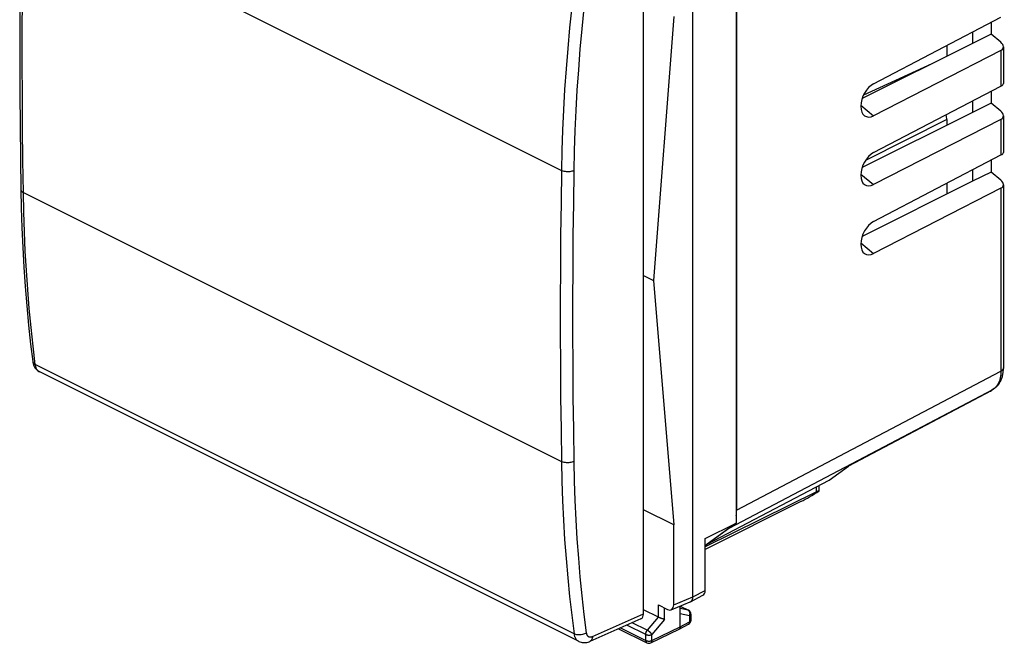
# Model space of a CAD drawing. Units: millimetres. Extents: x 171.1 to 226.8, y 116.7 to 176.6.
# Drawn here: x 171.1 to 226.8, y 116.7 to 151.9 of the extents above; entities that cross this region are included whole.
import ezdxf

# ---------------------------------------------------------------- set-up
doc = ezdxf.new("R2010")
doc.units = ezdxf.units.MM
doc.header["$LTSCALE"] = 30.734
doc.layers.get('0').update_dxf_attribs({"linetype": 'CONTINUOUS'})
doc.layers.add('DRAFT', color=7, linetype='CONTINUOUS')
doc.layers.add('RACCORDO', color=7, linetype='CONTINUOUS')

msp = doc.modelspace()

# ---------------------------------------------------------------- linework, layer by layer
at = {"color": 7, "linetype": 'CONTINUOUS'}
for p, q in [((209.199, 119.286), (209.199, 157.218)), ((206.405, 118.326), (206.405, 155.739)), ((211.652, 155.548), (211.652, 123.453)), ((208.119, 152.107), (206.969, 137.176)), ((206.969, 137.176), (208.119, 123.355)), ((216.198, 125.236), (209.9, 122.112)), ((216.338, 125.283), (216.338, 125.587)), ((215.335, 124.691), (209.9, 121.966)), ((208.119, 118.834), (208.119, 123.355)), ((211.652, 123.453), (209.9, 122.183)), ((209.9, 122.58), (211.652, 123.453)), ((209.9, 119.648), (209.9, 122.58)), ((209.071, 119.017), (209.772, 119.378)), ((207.256, 118.138), (206.405, 118.563)), ((207.249, 118.835), (207.765, 118.577)), ((207.977, 118.558), (209.056, 119.011)), ((208.491, 117.604), (208.491, 118.773)), ((208.491, 118.766), (208.953, 118.534)), ((209.092, 118.311), (209.092, 117.963)), ((205.001, 117.49), (206.602, 116.69)), ((206.824, 116.689), (208.425, 117.469)), ((208.427, 117.47), (208.425, 117.469)), ((208.427, 117.47), (208.956, 117.741))]:
    msp.add_line(p, q, dxfattribs=at)
at = {"color": 250, "linetype": 'CONTINUOUS'}
for p, q in [((208.119, 118.834), (209.198, 119.287)), ((209.199, 119.286), (209.9, 119.648)), ((207.249, 118.141), (207.249, 118.835)), ((207.601, 118.016), (207.601, 118.659)), ((208.491, 118.762), (208.93, 118.543)), ((208.93, 118.543), (208.491, 118.633)), ((203.527, 117.05), (206.405, 118.326)), ((207.248, 118.142), (206.626, 117.397)), ((207.601, 118.016), (206.89, 117.164)), ((209.019, 118.223), (208.491, 118.331)), ((208.938, 118.538), (208.93, 118.543)), ((209.019, 118.223), (209.019, 117.875)), ((205.11, 117.539), (206.537, 116.825)), ((206.537, 117.165), (205.47, 117.698)), ((206.626, 117.397), (205.763, 117.828)), ((206.89, 116.824), (208.491, 117.604)), ((208.491, 117.604), (209.019, 117.875)), ((209.092, 117.963), (209.092, 117.963)), ((206.537, 116.825), (206.537, 117.165)), ((206.89, 116.824), (206.89, 117.164))]:
    msp.add_line(p, q, dxfattribs=at)
at = {"color": 7, "linetype": 'CONTINUOUS'}
for points in [[(209.121, 119.054), (209.13, 119.063), (209.137, 119.073), (209.144, 119.083), (209.151, 119.093), (209.158, 119.104), (209.164, 119.116), (209.169, 119.128), (209.174, 119.14), (209.179, 119.153), (209.183, 119.166), (209.187, 119.18), (209.19, 119.194), (209.192, 119.209), (209.195, 119.223), (209.196, 119.239), (209.198, 119.254), (209.198, 119.27), (209.199, 119.286)], [(209.057, 119.01), (209.066, 119.014), (209.071, 119.017)], [(209.071, 119.017), (209.076, 119.019), (209.086, 119.025), (209.095, 119.031), (209.104, 119.039), (209.113, 119.046), (209.121, 119.054)], [(207.601, 118.016), (207.595, 118.017), (207.588, 118.019), (207.58, 118.021), (207.573, 118.022), (207.565, 118.024), (207.558, 118.026), (207.55, 118.028), (207.541, 118.031), (207.533, 118.033), (207.524, 118.036), (207.515, 118.038), (207.506, 118.041), (207.497, 118.044), (207.488, 118.047), (207.478, 118.05), (207.469, 118.053), (207.459, 118.056), (207.449, 118.059), (207.439, 118.063), (207.429, 118.066), (207.419, 118.07), (207.409, 118.073), (207.399, 118.077), (207.389, 118.081), (207.379, 118.085), (207.369, 118.089), (207.359, 118.093), (207.349, 118.097), (207.339, 118.101), (207.329, 118.105), (207.319, 118.109), (207.31, 118.113), (207.3, 118.117), (207.291, 118.121), (207.282, 118.125), (207.273, 118.129), (207.265, 118.134), (207.256, 118.138)], [(208.491, 117.604), (208.491, 117.594), (208.49, 117.584), (208.489, 117.575), (208.488, 117.565), (208.486, 117.556), (208.484, 117.547), (208.481, 117.538), (208.479, 117.53), (208.475, 117.522), (208.472, 117.515), (208.468, 117.508), (208.463, 117.501), (208.458, 117.495), (208.453, 117.49), (208.448, 117.484), (208.442, 117.479), (208.436, 117.475), (208.43, 117.471), (208.427, 117.47)]]:
    msp.add_lwpolyline(points, dxfattribs=at)
at = {"color": 250, "linetype": 'CONTINUOUS'}
for points in [[(208.953, 118.535), (208.949, 118.536), (208.943, 118.539), (208.937, 118.541), (208.93, 118.543)], [(209.001, 118.476), (208.996, 118.485), (208.99, 118.493), (208.983, 118.501), (208.976, 118.508), (208.969, 118.515), (208.962, 118.522), (208.954, 118.528), (208.947, 118.533), (208.938, 118.538)], [(209.038, 118.374), (209.036, 118.385), (209.034, 118.396), (209.031, 118.407), (209.028, 118.418), (209.025, 118.428), (209.021, 118.439), (209.017, 118.448), (209.012, 118.458), (209.007, 118.467), (209.001, 118.476)], [(209.019, 118.223), (209.023, 118.234), (209.027, 118.245), (209.03, 118.257), (209.033, 118.268), (209.035, 118.28), (209.037, 118.292), (209.038, 118.304), (209.039, 118.315), (209.04, 118.327), (209.04, 118.339), (209.04, 118.35), (209.039, 118.362), (209.038, 118.374)], [(209.092, 118.311), (209.092, 118.308), (209.091, 118.302), (209.09, 118.296), (209.088, 118.291), (209.086, 118.285), (209.083, 118.279), (209.08, 118.273), (209.076, 118.268), (209.072, 118.262), (209.067, 118.257), (209.062, 118.251), (209.056, 118.246), (209.049, 118.241), (209.043, 118.236), (209.035, 118.232), (209.028, 118.227), (209.019, 118.223)], [(209.019, 117.875), (209.019, 117.865), (209.019, 117.855), (209.018, 117.846), (209.016, 117.836), (209.015, 117.827), (209.013, 117.818), (209.01, 117.81), (209.007, 117.801), (209.004, 117.794), (209, 117.786), (208.996, 117.779), (208.992, 117.773), (208.987, 117.766), (208.982, 117.761), (208.977, 117.755), (208.971, 117.751), (208.965, 117.746), (208.959, 117.743), (208.956, 117.741)], [(209.092, 117.963), (209.092, 117.961), (209.091, 117.955), (209.09, 117.949), (209.088, 117.943), (209.086, 117.937), (209.083, 117.931), (209.08, 117.926), (209.076, 117.92), (209.072, 117.915), (209.067, 117.909), (209.062, 117.904), (209.056, 117.899), (209.049, 117.894), (209.043, 117.889), (209.035, 117.884), (209.028, 117.88), (209.019, 117.875)], [(206.537, 117.165), (206.538, 117.174), (206.538, 117.184), (206.539, 117.194), (206.54, 117.204), (206.542, 117.214), (206.543, 117.224), (206.546, 117.234), (206.548, 117.244), (206.551, 117.254), (206.554, 117.265), (206.557, 117.275), (206.561, 117.285), (206.565, 117.295), (206.569, 117.305), (206.574, 117.315), (206.579, 117.325), (206.584, 117.334), (206.589, 117.344), (206.595, 117.353), (206.601, 117.362), (206.607, 117.371), (206.613, 117.38), (206.619, 117.388), (206.626, 117.397)], [(206.537, 117.165), (206.546, 117.161), (206.555, 117.157), (206.564, 117.153), (206.574, 117.15), (206.584, 117.147), (206.594, 117.144), (206.605, 117.141), (206.615, 117.138), (206.626, 117.136), (206.638, 117.134), (206.649, 117.133), (206.661, 117.131), (206.672, 117.13), (206.684, 117.129), (206.696, 117.129), (206.708, 117.128), (206.719, 117.128), (206.731, 117.129), (206.743, 117.129), (206.755, 117.13), (206.766, 117.131), (206.778, 117.132), (206.789, 117.134), (206.801, 117.136), (206.812, 117.138), (206.822, 117.141), (206.833, 117.143), (206.843, 117.146), (206.853, 117.149), (206.863, 117.153), (206.872, 117.156), (206.881, 117.16), (206.89, 117.164)], [(206.89, 117.164), (206.886, 117.171), (206.881, 117.178), (206.876, 117.186), (206.87, 117.193), (206.864, 117.201), (206.858, 117.208), (206.851, 117.216), (206.844, 117.224), (206.837, 117.232), (206.83, 117.24), (206.822, 117.248), (206.814, 117.256), (206.806, 117.264), (206.798, 117.272), (206.789, 117.28), (206.78, 117.288), (206.771, 117.296), (206.762, 117.303), (206.753, 117.311), (206.744, 117.318), (206.735, 117.326), (206.725, 117.333), (206.716, 117.34), (206.707, 117.347), (206.697, 117.353), (206.688, 117.36), (206.679, 117.366), (206.67, 117.372), (206.661, 117.377), (206.652, 117.382), (206.643, 117.387), (206.634, 117.392), (206.626, 117.397)], [(206.537, 116.825), (206.546, 116.821), (206.555, 116.817), (206.564, 116.813), (206.574, 116.81), (206.584, 116.807), (206.594, 116.804), (206.605, 116.801), (206.615, 116.798), (206.626, 116.796), (206.638, 116.794), (206.649, 116.793), (206.661, 116.791), (206.672, 116.79), (206.684, 116.789), (206.696, 116.789), (206.708, 116.788), (206.719, 116.788), (206.731, 116.789), (206.743, 116.789), (206.755, 116.79), (206.766, 116.791), (206.778, 116.792), (206.789, 116.794), (206.801, 116.796), (206.812, 116.798), (206.822, 116.801), (206.833, 116.803), (206.843, 116.806), (206.853, 116.809), (206.863, 116.813), (206.872, 116.816), (206.881, 116.82), (206.89, 116.824)], [(206.537, 116.825), (206.538, 116.815), (206.538, 116.805), (206.539, 116.795), (206.541, 116.786), (206.542, 116.777), (206.545, 116.768), (206.547, 116.759), (206.55, 116.751), (206.553, 116.743), (206.557, 116.736), (206.561, 116.729), (206.565, 116.722), (206.57, 116.716), (206.575, 116.71), (206.58, 116.705), (206.586, 116.7), (206.592, 116.696), (206.598, 116.692), (206.602, 116.69)], [(206.89, 116.824), (206.89, 116.814), (206.889, 116.804), (206.888, 116.794), (206.887, 116.785), (206.885, 116.776), (206.883, 116.767), (206.88, 116.758), (206.877, 116.75), (206.874, 116.742), (206.87, 116.735), (206.866, 116.728), (206.861, 116.721), (206.857, 116.715), (206.852, 116.709), (206.846, 116.704), (206.841, 116.699), (206.835, 116.695), (206.828, 116.691), (206.824, 116.689)]]:
    msp.add_lwpolyline(points, dxfattribs=at)
at = {"color": 7, "linetype": 'CONTINUOUS'}
for centre, start, end in [((208.842, 118.311), 359.9382, 63.474), ((208.842, 117.963), 297.1142, 359.9691), ((206.714, 116.913), 243.394, 295.9722)]:
    msp.add_arc(centre, 0.25, start, end, dxfattribs=at)
for centre, major_axis, ratio, start_param, end_param in [((216.038, 125.201), (0.999, 0.617), 0.08152, -2.400716, -1.318426), ((215.838, 124.977), (0.499, 0.309), 0.08152, 6.137048, 7.000791), ((209.546, 119.824), (-0.224, 0.447), 0.612345, -3.133827, -2.255575), ((207.765, 119.011), (-0.223, 0.448), 0.611675, 2.45844, 4.028323), ((206.052, 118.503), (-0.224, 0.447), 0.611961, -3.170106, -2.256009)]:
    msp.add_ellipse(centre, major_axis=major_axis, ratio=ratio, start_param=start_param, end_param=end_param, dxfattribs=at)
at = {"layer": 'DRAFT', "color": 7, "linetype": 'CONTINUOUS'}
for p, q in [((226.063, 151.776), (226.063, 151.099)), ((225.002, 151.221), (225.002, 150.58)), ((226.063, 151.099), (225.002, 150.58)), ((225.002, 150.58), (218.767, 147.457)), ((226.063, 147.879), (226.063, 147.201)), ((225.002, 147.324), (225.002, 146.682)), ((226.063, 147.201), (225.002, 146.682)), ((225.002, 146.682), (218.767, 143.559)), ((226.063, 143.982), (226.063, 143.304)), ((225.002, 143.427), (225.002, 142.785)), ((226.063, 143.304), (225.002, 142.785)), ((225.002, 142.785), (218.767, 139.662)), ((206.405, 137.458), (206.969, 137.176)), ((210.011, 122.264), (216.908, 125.886)), ((208.119, 123.355), (206.405, 124.212))]:
    msp.add_line(p, q, dxfattribs=at)
at = {"layer": 'DRAFT', "color": 250, "linetype": 'CONTINUOUS'}
for p, q in [((218.696, 147.09), (219.417, 146.491)), ((218.696, 143.193), (219.417, 142.594)), ((218.696, 139.296), (219.417, 138.697)), ((216.198, 125.236), (216.198, 125.514))]:
    msp.add_line(p, q, dxfattribs=at)
at = {"layer": 'DRAFT', "color": 7, "linetype": 'CONTINUOUS'}
for centre in [(219.42, 147.398), (219.42, 143.501), (219.42, 139.603)]:
    msp.add_ellipse(centre, major_axis=(0.455, 0.941), ratio=0.601613, start_param=0.680551, end_param=3.814044, dxfattribs=at)
at = {"layer": 'RACCORDO', "color": 250, "linetype": 'CONTINUOUS'}
for p, q in [((171.355, 158.606), (201.773, 143.397)), ((202.82, 150.249), (202.728, 149.092)), ((226.617, 150.182), (226.617, 148.168)), ((222.713, 149.433), (218.842, 147.645)), ((223.553, 146.27), (218.954, 143.953)), ((226.617, 146.285), (226.617, 144.271)), ((202.495, 144.515), (202.47, 143.384)), ((171.355, 142.151), (201.773, 126.943)), ((226.617, 142.388), (226.617, 132.057)), ((202.484, 117.195), (172.03, 132.422)), ((211.673, 124.185), (226.617, 132.057)), ((211.259, 123.168), (226.203, 131.04)), ((226.07, 130.944), (217.991, 126.672)), ((226.203, 131.04), (226.07, 130.944)), ((226.231, 131.062), (226.203, 131.04)), ((226.259, 131.085), (226.231, 131.062)), ((202.444, 128.76), (202.47, 126.946)), ((202.47, 126.946), (202.495, 125.839)), ((202.495, 125.839), (202.533, 124.739)), ((201.888, 123.624), (201.953, 122.533))]:
    msp.add_line(p, q, dxfattribs=at)
at = {"layer": 'RACCORDO', "color": 7, "linetype": 'CONTINUOUS'}
for p, q in [((211.673, 154.794), (211.673, 124.185)), ((219.417, 148.301), (226.617, 152.065)), ((226.611, 150.645), (226.063, 151.099)), ((223.553, 150.463), (223.553, 149.853)), ((226.757, 150.387), (226.757, 148.311)), ((226.617, 150.182), (219.417, 146.491)), ((219.417, 144.404), (226.617, 148.168)), ((226.611, 146.748), (226.063, 147.201)), ((226.757, 146.49), (226.757, 144.413)), ((226.617, 146.285), (219.417, 142.594)), ((223.553, 146.27), (223.553, 145.956)), ((219.417, 140.507), (226.617, 144.271)), ((226.611, 142.851), (226.063, 143.304)), ((223.553, 142.669), (223.553, 142.059)), ((226.757, 142.593), (226.757, 132.231)), ((226.617, 142.388), (219.417, 138.697)), ((171.884, 132.598), (171.884, 132.598)), ((202.739, 116.777), (172.279, 132.007)), ((226.03, 130.919), (217.97, 126.656)), ((226.24, 131.063), (226.108, 130.967)), ((216.908, 125.886), (217.991, 126.672)), ((211.259, 123.168), (210.011, 122.264)), ((206.267, 118.052), (203.385, 116.774))]:
    msp.add_line(p, q, dxfattribs=at)
for points in [[(171.209, 158.782), (171.185, 157.003), (171.166, 155.146), (171.154, 153.293), (171.148, 151.443), (171.148, 149.596), (171.154, 147.752), (171.166, 145.912), (171.185, 144.075), (171.209, 142.328)], [(171.209, 142.328), (171.231, 141.277), (171.267, 140.153), (171.317, 139.037), (171.38, 137.929), (171.456, 136.829), (171.546, 135.738), (171.649, 134.655), (171.765, 133.581), (171.884, 132.598)], [(171.884, 132.598), (171.89, 132.556), (171.909, 132.472), (171.936, 132.391), (171.97, 132.316), (172.012, 132.245), (172.06, 132.181), (172.114, 132.123), (172.174, 132.073), (172.237, 132.03), (172.28, 132.007)], [(226.24, 131.063), (226.263, 131.08), (226.297, 131.108), (226.331, 131.136), (226.363, 131.167), (226.394, 131.199), (226.424, 131.232), (226.454, 131.267), (226.482, 131.303), (226.509, 131.341), (226.535, 131.381), (226.559, 131.422), (226.583, 131.464), (226.605, 131.508), (226.626, 131.554), (226.645, 131.601), (226.664, 131.649), (226.68, 131.699), (226.695, 131.75), (226.709, 131.802), (226.72, 131.855), (226.731, 131.909), (226.739, 131.964), (226.746, 132.02), (226.751, 132.076), (226.755, 132.132), (226.757, 132.189), (226.757, 132.231)], [(226.03, 130.919), (226.044, 130.926), (226.058, 130.934), (226.072, 130.943), (226.085, 130.952), (226.098, 130.961), (226.108, 130.967)], [(202.739, 116.778), (202.762, 116.766), (202.819, 116.743), (202.879, 116.725), (202.942, 116.712), (203.006, 116.705), (203.072, 116.703), (203.139, 116.707), (203.206, 116.717), (203.274, 116.734), (203.34, 116.756), (203.385, 116.774)]]:
    msp.add_lwpolyline(points, dxfattribs=at)
at = {"layer": 'RACCORDO', "color": 250, "linetype": 'CONTINUOUS'}
for points in [[(171.355, 142.151), (171.331, 143.966), (171.312, 145.785), (171.3, 147.607), (171.294, 149.432), (171.294, 151.26), (171.3, 153.092), (171.312, 154.926), (171.331, 156.764), (171.355, 158.606)], [(202.484, 153.819), (202.351, 152.642), (202.231, 151.469), (202.125, 150.301), (202.032, 149.137), (201.953, 147.978), (201.888, 146.824), (201.836, 145.676)], [(203.177, 153.748), (203.045, 152.577), (202.926, 151.411), (202.82, 150.249)], [(202.728, 149.092), (202.65, 147.94), (202.585, 146.792), (202.533, 145.651), (202.495, 144.515)], [(201.836, 145.676), (201.797, 144.534), (201.773, 143.397)], [(201.773, 143.397), (201.747, 141.557), (201.727, 139.719), (201.714, 137.885)], [(202.47, 143.384), (202.421, 143.365), (202.367, 143.348), (202.308, 143.336), (202.247, 143.327), (202.184, 143.322), (202.12, 143.321), (202.055, 143.325), (201.993, 143.332), (201.932, 143.343), (201.874, 143.357), (201.821, 143.376), (201.773, 143.397)], [(202.47, 143.384), (202.444, 141.545), (202.425, 139.71), (202.412, 137.877), (202.406, 136.048), (202.406, 134.221), (202.412, 132.398), (202.425, 130.578), (202.444, 128.76)], [(171.209, 142.328), (171.214, 142.294), (171.227, 142.262), (171.248, 142.231), (171.277, 142.202), (171.313, 142.175), (171.355, 142.151)], [(172.03, 132.422), (171.904, 133.469), (171.79, 134.526), (171.69, 135.591), (171.602, 136.664), (171.527, 137.746), (171.465, 138.836), (171.415, 139.933), (171.379, 141.039), (171.355, 142.151)], [(201.714, 137.885), (201.708, 136.053), (201.708, 134.225), (201.714, 132.4)], [(171.884, 132.598), (171.888, 132.577), (171.902, 132.541), (171.923, 132.507), (171.952, 132.475), (171.988, 132.447), (172.03, 132.422)], [(172.279, 132.007), (172.248, 132.025), (172.22, 132.044), (172.193, 132.067), (172.168, 132.093), (172.144, 132.12), (172.124, 132.15), (172.105, 132.181), (172.088, 132.214), (172.074, 132.248), (172.061, 132.283), (172.051, 132.318), (172.042, 132.353), (172.036, 132.388), (172.03, 132.422)], [(201.714, 132.4), (201.727, 130.578), (201.747, 128.758), (201.773, 126.943)], [(226.617, 132.057), (226.616, 132.007), (226.614, 131.958), (226.611, 131.909), (226.607, 131.861), (226.602, 131.814), (226.596, 131.767), (226.588, 131.722), (226.579, 131.677), (226.569, 131.633), (226.558, 131.59), (226.545, 131.549), (226.532, 131.508), (226.517, 131.468), (226.502, 131.429), (226.485, 131.392), (226.467, 131.355), (226.448, 131.32), (226.428, 131.286), (226.407, 131.254), (226.384, 131.222), (226.361, 131.192), (226.337, 131.163), (226.312, 131.136), (226.286, 131.11), (226.259, 131.085)], [(226.757, 132.231), (226.757, 132.227), (226.756, 132.215), (226.754, 132.204), (226.751, 132.192), (226.747, 132.18), (226.741, 132.169), (226.735, 132.158), (226.728, 132.146), (226.719, 132.135), (226.71, 132.125), (226.699, 132.114), (226.688, 132.104), (226.675, 132.094), (226.662, 132.084), (226.648, 132.075), (226.633, 132.066), (226.617, 132.057)], [(226.07, 130.944), (226.051, 130.931), (226.032, 130.919), (226.025, 130.916)], [(226.102, 130.963), (226.086, 130.953), (226.07, 130.944)], [(226.24, 131.063), (226.234, 131.059), (226.219, 131.049), (226.203, 131.04)], [(202.47, 126.946), (202.421, 126.925), (202.367, 126.906), (202.308, 126.892), (202.247, 126.881), (202.184, 126.874), (202.12, 126.872), (202.055, 126.874), (201.993, 126.88), (201.932, 126.89), (201.874, 126.904), (201.821, 126.921), (201.773, 126.943)], [(201.773, 126.943), (201.797, 125.829), (201.836, 124.723), (201.888, 123.624)], [(202.533, 124.739), (202.585, 123.646), (202.65, 122.561), (202.728, 121.483)], [(201.953, 122.533), (202.032, 121.449), (202.125, 120.373), (202.231, 119.305), (202.351, 118.246), (202.484, 117.195)], [(202.728, 121.483), (202.82, 120.413), (202.926, 119.352), (203.045, 118.298), (203.177, 117.253)], [(203.177, 117.253), (203.129, 117.224), (203.075, 117.199), (203.017, 117.178), (202.956, 117.161), (202.893, 117.149), (202.829, 117.141), (202.766, 117.138), (202.703, 117.14), (202.643, 117.147), (202.585, 117.159), (202.532, 117.175), (202.484, 117.195)], [(202.484, 117.195), (202.489, 117.161), (202.496, 117.127), (202.504, 117.092), (202.515, 117.057), (202.527, 117.022), (202.542, 116.988), (202.559, 116.955), (202.578, 116.923), (202.6, 116.894), (202.623, 116.866), (202.649, 116.84), (202.676, 116.817), (202.706, 116.796), (202.739, 116.778)], [(203.177, 117.253), (203.18, 117.236), (203.183, 117.219), (203.188, 117.201), (203.193, 117.184), (203.2, 117.166), (203.207, 117.149), (203.216, 117.133), (203.225, 117.117), (203.236, 117.102), (203.248, 117.088), (203.261, 117.075), (203.275, 117.063), (203.29, 117.053), (203.306, 117.044), (203.322, 117.036), (203.339, 117.03), (203.357, 117.026), (203.374, 117.023), (203.392, 117.022), (203.41, 117.022), (203.428, 117.023), (203.446, 117.025), (203.463, 117.029), (203.48, 117.033), (203.496, 117.038), (203.512, 117.044), (203.527, 117.05)], [(203.527, 117.05), (203.523, 116.995), (203.513, 116.943), (203.497, 116.897), (203.476, 116.856), (203.45, 116.821), (203.419, 116.794), (203.385, 116.774)]]:
    msp.add_lwpolyline(points, dxfattribs=at)
at = {"layer": 'RACCORDO', "color": 7, "linetype": 'CONTINUOUS'}
for centre, major_axis, ratio, start_param, end_param in [((226.257, 150.472), (0.492, -0.142), 0.627997, -0.588416, 0.964927), ((226.257, 148.226), (0.499, 0.095), 0.330557, -0.83099, -0.063045), ((222.987, 146.553), (-0.358, 0.716), 0.612555, -2.255296, -1.877902), ((226.257, 146.575), (0.492, -0.142), 0.627997, -0.588416, 0.964927), ((226.257, 144.329), (0.499, 0.095), 0.330557, -0.83099, -0.063045), ((226.257, 142.678), (0.492, -0.142), 0.627997, -0.588416, 0.964927), ((210.259, 124.893), (-0.895, 1.789), 0.612312, -2.428828, -2.255742)]:
    msp.add_ellipse(centre, major_axis=major_axis, ratio=ratio, start_param=start_param, end_param=end_param, dxfattribs=at)

doc.saveas('drawing.dxf')
